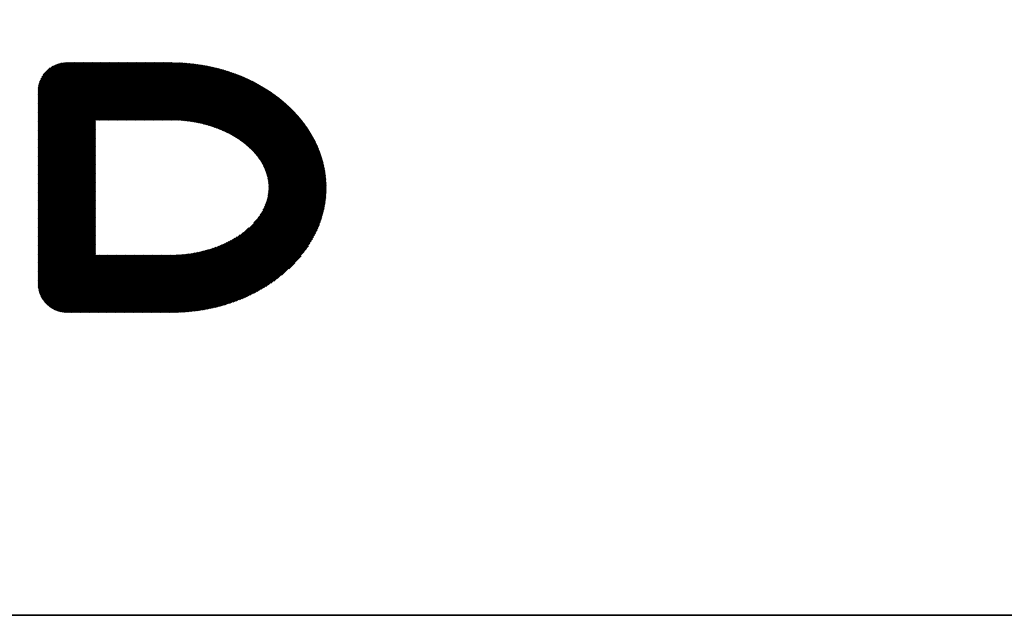
# Model space of a CAD drawing. Extents: x -21 to 12531, y -16 to 8843.
# Drawn here: x 5598 to 5874, y 254 to 421 of the extents above; entities that cross this region are included whole.
import ezdxf

# ---------------------------------------------------------------- set-up
doc = ezdxf.new("R2010")
doc.units = 0
doc.header["$LTSCALE"] = 30
doc.layers.add('NCD01_図面枠', color=7, linetype='CONTINUOUS')

msp = doc.modelspace()

# ---------------------------------------------------------------- linework, layer by layer
at = {"layer": 'NCD01_図面枠', "linetype": 'CONTINUOUS'}
for p, q in [((5603.594, 401.025), (5611.749, 409.179)), ((5603.594, 400.773), (5612.001, 409.179)), ((5603.594, 400.521), (5612.253, 409.179)), ((5603.594, 400.269), (5612.505, 409.179)), ((5603.594, 400.017), (5612.757, 409.179)), ((5603.594, 399.765), (5613.009, 409.179)), ((5603.594, 399.513), (5613.261, 409.179)), ((5603.594, 399.261), (5613.513, 409.179)), ((5603.594, 399.009), (5613.765, 409.179)), ((5603.594, 398.757), (5614.017, 409.179)), ((5603.594, 398.505), (5614.269, 409.179)), ((5603.594, 398.253), (5614.521, 409.179)), ((5603.594, 398.001), (5614.773, 409.179)), ((5603.594, 397.749), (5615.025, 409.179)), ((5603.594, 397.497), (5615.277, 409.179)), ((5603.594, 397.245), (5615.529, 409.179)), ((5603.594, 396.993), (5615.781, 409.179)), ((5603.594, 396.741), (5616.033, 409.179)), ((5603.594, 396.489), (5616.285, 409.179)), ((5603.594, 396.237), (5616.537, 409.179)), ((5603.594, 395.985), (5616.789, 409.179)), ((5603.594, 395.733), (5617.041, 409.179)), ((5603.594, 395.481), (5617.293, 409.179)), ((5603.594, 395.229), (5617.545, 409.179)), ((5603.594, 394.977), (5617.796, 409.179)), ((5603.594, 394.725), (5618.048, 409.179)), ((5603.594, 394.473), (5618.3, 409.179)), ((5603.594, 394.221), (5618.552, 409.179)), ((5603.594, 393.969), (5618.804, 409.179)), ((5603.594, 393.717), (5619.056, 409.179)), ((5603.594, 393.465), (5619.308, 409.179)), ((5603.594, 393.213), (5619.56, 409.179)), ((5603.594, 392.961), (5619.812, 409.179)), ((5603.594, 392.709), (5620.064, 409.179)), ((5603.594, 392.457), (5620.316, 409.179)), ((5603.594, 392.205), (5620.568, 409.179)), ((5603.594, 391.953), (5620.82, 409.179)), ((5603.594, 391.701), (5621.072, 409.179)), ((5603.594, 391.449), (5621.324, 409.179)), ((5603.594, 391.197), (5621.576, 409.179)), ((5603.594, 390.945), (5621.828, 409.179)), ((5603.594, 390.693), (5622.08, 409.179)), ((5603.594, 390.441), (5622.332, 409.179)), ((5603.594, 390.189), (5622.584, 409.179)), ((5603.594, 389.937), (5622.836, 409.179)), ((5603.594, 389.685), (5623.088, 409.179)), ((5603.594, 389.433), (5623.34, 409.179)), ((5603.594, 389.181), (5623.592, 409.179)), ((5603.594, 388.929), (5623.844, 409.179)), ((5603.594, 388.677), (5624.096, 409.179)), ((5603.594, 388.425), (5624.348, 409.179)), ((5603.594, 388.173), (5624.6, 409.179)), ((5603.594, 387.921), (5624.852, 409.179)), ((5603.594, 387.669), (5625.104, 409.179)), ((5603.594, 387.417), (5625.356, 409.179)), ((5603.594, 387.166), (5625.608, 409.179)), ((5603.594, 386.914), (5625.86, 409.179)), ((5603.594, 386.662), (5626.112, 409.179)), ((5603.594, 386.41), (5626.364, 409.179)), ((5603.594, 386.158), (5626.616, 409.179)), ((5603.594, 385.906), (5626.868, 409.179)), ((5603.594, 385.654), (5627.12, 409.179)), ((5603.594, 385.402), (5627.372, 409.179)), ((5603.594, 385.15), (5627.624, 409.179)), ((5603.594, 384.898), (5627.876, 409.179)), ((5603.594, 384.646), (5628.128, 409.179)), ((5603.594, 384.394), (5628.38, 409.179)), ((5603.594, 384.142), (5628.632, 409.179)), ((5603.594, 383.89), (5628.884, 409.179)), ((5603.594, 383.638), (5629.136, 409.179)), ((5603.594, 383.386), (5629.388, 409.179)), ((5603.594, 383.134), (5629.64, 409.179)), ((5603.594, 382.882), (5629.892, 409.179)), ((5603.594, 382.63), (5630.144, 409.179)), ((5603.594, 382.378), (5630.396, 409.179)), ((5603.594, 382.126), (5630.648, 409.179)), ((5603.594, 381.874), (5630.9, 409.179)), ((5603.594, 381.622), (5631.152, 409.179)), ((5603.594, 381.37), (5631.404, 409.179)), ((5603.594, 381.118), (5631.656, 409.179)), ((5603.594, 380.866), (5631.908, 409.179)), ((5603.594, 380.614), (5632.16, 409.179)), ((5603.594, 380.362), (5632.412, 409.179)), ((5603.594, 380.11), (5632.664, 409.179)), ((5603.594, 379.858), (5632.916, 409.179)), ((5603.594, 379.606), (5633.167, 409.179)), ((5603.594, 379.354), (5633.419, 409.179)), ((5603.594, 379.102), (5633.671, 409.179)), ((5603.594, 378.85), (5633.923, 409.179)), ((5603.594, 378.598), (5634.175, 409.179)), ((5603.594, 378.346), (5634.427, 409.179)), ((5603.594, 378.094), (5634.679, 409.179)), ((5603.594, 377.842), (5634.931, 409.179)), ((5603.594, 377.59), (5635.183, 409.179)), ((5603.594, 377.338), (5635.435, 409.179)), ((5603.594, 377.086), (5635.687, 409.179)), ((5603.598, 401.28), (5611.493, 409.176)), ((5603.606, 401.541), (5611.233, 409.167)), ((5603.622, 401.808), (5610.965, 409.152)), ((5603.649, 402.088), (5610.686, 409.124)), ((5603.69, 402.381), (5610.393, 409.083)), ((5603.744, 402.686), (5610.087, 409.03)), ((5603.814, 403.008), (5609.765, 408.96)), ((5603.903, 403.349), (5609.424, 408.871)), ((5604.017, 403.716), (5609.058, 408.756)), ((5604.165, 404.115), (5608.659, 408.609)), ((5619.849, 393.089), (5635.939, 409.179)), ((5620.101, 393.089), (5636.191, 409.179)), ((5620.353, 393.089), (5636.443, 409.179)), ((5620.605, 393.089), (5636.695, 409.179)), ((5620.857, 393.089), (5636.947, 409.179)), ((5621.109, 393.089), (5637.199, 409.179)), ((5621.361, 393.089), (5637.451, 409.179)), ((5621.613, 393.089), (5637.703, 409.179)), ((5621.865, 393.089), (5637.955, 409.179)), ((5622.117, 393.089), (5638.207, 409.179)), ((5622.369, 393.089), (5638.459, 409.179)), ((5622.621, 393.089), (5638.711, 409.179)), ((5622.873, 393.089), (5638.963, 409.179)), ((5623.125, 393.089), (5639.215, 409.179)), ((5623.377, 393.089), (5639.467, 409.179)), ((5623.629, 393.089), (5639.719, 409.179)), ((5623.881, 393.089), (5639.971, 409.179)), ((5624.133, 393.089), (5640.223, 409.179)), ((5624.385, 393.089), (5640.475, 409.179)), ((5624.637, 393.089), (5640.727, 409.179)), ((5624.889, 393.089), (5640.977, 409.177)), ((5625.141, 393.089), (5641.224, 409.173)), ((5625.393, 393.089), (5641.471, 409.168)), ((5625.645, 393.089), (5641.718, 409.163)), ((5625.897, 393.089), (5641.965, 409.157)), ((5626.149, 393.089), (5642.211, 409.151)), ((5626.401, 393.089), (5642.456, 409.145)), ((5626.653, 393.089), (5642.701, 409.138)), ((5626.905, 393.089), (5642.946, 409.13)), ((5627.157, 393.089), (5643.189, 409.122)), ((5627.409, 393.089), (5643.432, 409.113)), ((5627.661, 393.089), (5643.673, 409.102)), ((5627.912, 393.089), (5643.915, 409.091)), ((5628.164, 393.089), (5644.153, 409.078)), ((5628.416, 393.089), (5644.392, 409.065)), ((5628.668, 393.089), (5644.629, 409.05)), ((5628.92, 393.089), (5644.865, 409.034)), ((5629.172, 393.089), (5645.1, 409.016)), ((5629.424, 393.089), (5645.333, 408.998)), ((5629.676, 393.089), (5645.566, 408.979)), ((5629.928, 393.089), (5645.797, 408.958)), ((5630.18, 393.089), (5646.028, 408.936)), ((5630.432, 393.089), (5646.257, 408.914)), ((5630.684, 393.089), (5646.485, 408.89)), ((5630.936, 393.089), (5646.713, 408.865)), ((5631.188, 393.089), (5646.939, 408.84)), ((5631.44, 393.089), (5647.165, 408.814)), ((5631.692, 393.089), (5647.39, 408.787)), ((5631.944, 393.089), (5647.613, 408.758)), ((5632.196, 393.089), (5647.837, 408.729)), ((5632.448, 393.089), (5648.059, 408.7)), ((5632.7, 393.089), (5648.28, 408.669)), ((5632.952, 393.089), (5648.501, 408.638)), ((5633.204, 393.089), (5648.721, 408.606)), ((5633.456, 393.089), (5648.94, 408.573)), ((5633.708, 393.089), (5649.158, 408.539)), ((5633.96, 393.089), (5649.376, 408.505)), ((5634.212, 393.089), (5649.592, 408.469)), ((5604.359, 404.561), (5608.213, 408.415)), ((5604.628, 405.083), (5607.691, 408.145)), ((5605.064, 405.77), (5607.004, 407.71)), ((5634.464, 393.089), (5649.809, 408.434)), ((5634.716, 393.089), (5650.024, 408.397)), ((5634.968, 393.089), (5650.238, 408.359)), ((5635.22, 393.089), (5650.452, 408.321)), ((5635.472, 393.089), (5650.665, 408.282)), ((5635.724, 393.089), (5650.877, 408.242)), ((5635.976, 393.089), (5651.088, 408.201)), ((5636.228, 393.089), (5651.299, 408.16)), ((5636.48, 393.089), (5651.508, 408.118)), ((5636.732, 393.089), (5651.718, 408.075)), ((5636.984, 393.089), (5651.926, 408.031)), ((5637.236, 393.089), (5652.133, 407.987)), ((5637.488, 393.089), (5652.34, 407.942)), ((5637.74, 393.089), (5652.546, 407.896)), ((5637.992, 393.089), (5652.752, 407.849)), ((5638.244, 393.089), (5652.956, 407.802)), ((5638.496, 393.089), (5653.16, 407.754)), ((5638.748, 393.089), (5653.363, 407.705)), ((5639, 393.089), (5653.566, 407.655)), ((5639.252, 393.089), (5653.768, 407.605)), ((5639.504, 393.089), (5653.969, 407.554)), ((5639.756, 393.089), (5654.169, 407.503)), ((5640.008, 393.089), (5654.369, 407.45)), ((5640.26, 393.089), (5654.568, 407.398)), ((5640.512, 393.089), (5654.766, 407.344)), ((5640.764, 393.089), (5654.964, 407.29)), ((5641.013, 393.087), (5655.161, 407.235)), ((5641.261, 393.082), (5655.357, 407.179)), ((5641.508, 393.078), (5655.553, 407.123)), ((5641.755, 393.072), (5655.748, 407.065)), ((5642.001, 393.066), (5655.943, 407.008)), ((5642.246, 393.059), (5656.136, 406.95)), ((5642.489, 393.051), (5656.329, 406.891)), ((5642.732, 393.041), (5656.522, 406.831)), ((5642.972, 393.03), (5656.713, 406.771)), ((5643.211, 393.017), (5656.905, 406.71)), ((5643.449, 393.002), (5657.095, 406.648)), ((5643.684, 392.986), (5657.285, 406.587)), ((5643.918, 392.968), (5657.474, 406.523)), ((5644.15, 392.948), (5657.662, 406.46)), ((5644.381, 392.927), (5657.85, 406.396)), ((5644.611, 392.905), (5658.038, 406.331)), ((5644.839, 392.881), (5658.225, 406.266)), ((5645.066, 392.856), (5658.41, 406.2)), ((5645.292, 392.83), (5658.596, 406.134)), ((5645.516, 392.802), (5658.781, 406.066)), ((5645.74, 392.774), (5658.965, 405.999)), ((5645.962, 392.744), (5659.149, 405.93)), ((5646.183, 392.713), (5659.331, 405.861)), ((5646.403, 392.681), (5659.514, 405.792)), ((5646.622, 392.648), (5659.695, 405.721)), ((5646.84, 392.614), (5659.877, 405.651)), ((5647.057, 392.579), (5660.057, 405.579)), ((5647.272, 392.542), (5660.237, 405.507)), ((5647.486, 392.504), (5660.417, 405.435)), ((5647.699, 392.465), (5660.595, 405.361)), ((5647.912, 392.426), (5660.774, 405.288)), ((5648.122, 392.384), (5660.951, 405.213)), ((5648.332, 392.342), (5661.128, 405.138)), ((5648.541, 392.299), (5661.305, 405.063)), ((5648.749, 392.255), (5661.48, 404.986)), ((5648.956, 392.21), (5661.656, 404.91)), ((5649.161, 392.163), (5661.83, 404.832)), ((5649.366, 392.116), (5662.004, 404.754)), ((5649.569, 392.068), (5662.178, 404.676)), ((5649.772, 392.018), (5662.351, 404.597)), ((5649.974, 391.968), (5662.523, 404.517)), ((5650.174, 391.917), (5662.695, 404.437)), ((5650.374, 391.864), (5662.866, 404.356)), ((5650.573, 391.811), (5663.036, 404.275)), ((5650.77, 391.757), (5663.206, 404.193)), ((5650.967, 391.701), (5663.376, 404.11)), ((5651.163, 391.645), (5663.545, 404.027)), ((5651.358, 391.588), (5663.713, 403.944)), ((5651.552, 391.53), (5663.881, 403.859)), ((5651.745, 391.471), (5664.048, 403.775)), ((5651.937, 391.411), (5664.215, 403.689)), ((5652.127, 391.35), (5664.381, 403.603)), ((5652.318, 391.288), (5664.547, 403.517)), ((5652.507, 391.225), (5664.711, 403.43)), ((5652.695, 391.161), (5664.876, 403.342)), ((5652.882, 391.097), (5665.04, 403.254)), ((5653.069, 391.031), (5665.203, 403.165)), ((5653.254, 390.965), (5665.366, 403.076)), ((5653.439, 390.897), (5665.528, 402.986)), ((5653.623, 390.829), (5665.689, 402.896)), ((5653.806, 390.76), (5665.85, 402.805)), ((5653.987, 390.69), (5666.011, 402.713)), ((5654.169, 390.619), (5666.171, 402.621)), ((5654.349, 390.547), (5666.33, 402.528)), ((5654.528, 390.475), (5666.489, 402.436)), ((5654.706, 390.401), (5666.647, 402.342)), ((5654.884, 390.327), (5666.805, 402.247)), ((5655.061, 390.251), (5666.962, 402.153)), ((5655.236, 390.175), (5667.118, 402.057)), ((5655.411, 390.098), (5667.275, 401.961)), ((5655.585, 390.02), (5667.43, 401.865)), ((5655.758, 389.941), (5667.585, 401.768)), ((5655.931, 389.862), (5667.739, 401.67)), ((5656.102, 389.781), (5667.893, 401.572)), ((5656.273, 389.699), (5668.047, 401.474)), ((5656.442, 389.617), (5668.199, 401.374)), ((5656.611, 389.534), (5668.351, 401.274)), ((5656.779, 389.45), (5668.503, 401.174)), ((5656.946, 389.365), (5668.654, 401.073)), ((5657.112, 389.279), (5668.805, 400.972)), ((5657.278, 389.193), (5668.955, 400.869)), ((5657.442, 389.105), (5669.104, 400.767)), ((5657.606, 389.017), (5669.253, 400.664)), ((5657.769, 388.927), (5669.401, 400.56)), ((5657.931, 388.837), (5669.549, 400.456)), ((5658.092, 388.747), (5669.696, 400.351)), ((5658.252, 388.655), (5669.843, 400.246)), ((5658.411, 388.562), (5669.989, 400.14)), ((5658.569, 388.468), (5670.135, 400.034)), ((5658.727, 388.374), (5670.28, 399.927)), ((5658.883, 388.278), (5670.424, 399.819)), ((5659.039, 388.182), (5670.568, 399.711)), ((5659.194, 388.085), (5670.711, 399.602)), ((5659.348, 387.987), (5670.854, 399.493)), ((5659.501, 387.888), (5670.996, 399.383)), ((5659.654, 387.789), (5671.138, 399.273)), ((5659.805, 387.688), (5671.279, 399.162)), ((5659.955, 387.587), (5671.419, 399.051)), ((5660.105, 387.484), (5671.56, 398.939)), ((5660.254, 387.381), (5671.699, 398.826)), ((5660.401, 387.277), (5671.838, 398.713)), ((5660.548, 387.172), (5671.976, 398.599)), ((5660.694, 387.065), (5672.114, 398.485)), ((5660.839, 386.958), (5672.251, 398.371)), ((5660.983, 386.851), (5672.388, 398.255)), ((5661.126, 386.742), (5672.524, 398.139)), ((5661.269, 386.632), (5672.659, 398.023)), ((5661.41, 386.521), (5672.794, 397.905)), ((5661.55, 386.41), (5672.929, 397.788)), ((5661.69, 386.297), (5673.062, 397.67)), ((5661.828, 386.184), (5673.196, 397.551)), ((5661.966, 386.069), (5673.328, 397.431)), ((5662.102, 385.954), (5673.46, 397.312)), ((5662.238, 385.837), (5673.592, 397.191)), ((5662.372, 385.72), (5673.722, 397.07)), ((5662.506, 385.602), (5673.853, 396.949)), ((5662.639, 385.482), (5673.983, 396.826)), ((5662.77, 385.362), (5674.112, 396.703)), ((5662.901, 385.24), (5674.241, 396.58)), ((5663.03, 385.118), (5674.368, 396.456)), ((5663.159, 384.994), (5674.496, 396.332)), ((5663.286, 384.87), (5674.623, 396.206)), ((5663.413, 384.745), (5674.749, 396.081)), ((5663.538, 384.618), (5674.875, 395.954)), ((5663.663, 384.49), (5675, 395.827)), ((5663.786, 384.361), (5675.124, 395.7)), ((5663.908, 384.232), (5675.248, 395.572)), ((5664.029, 384.101), (5675.372, 395.443)), ((5664.149, 383.969), (5675.494, 395.313)), ((5664.268, 383.835), (5675.616, 395.184)), ((5664.386, 383.701), (5675.737, 395.053)), ((5664.502, 383.566), (5675.858, 394.922)), ((5664.617, 383.429), (5675.979, 394.79)), ((5603.594, 376.834), (5619.684, 392.924)), ((5603.594, 376.582), (5619.684, 392.672)), ((5603.594, 376.33), (5619.684, 392.421)), ((5603.594, 376.078), (5619.684, 392.169)), ((5603.594, 375.826), (5619.684, 391.917)), ((5664.731, 383.291), (5676.098, 394.658)), ((5664.844, 383.152), (5676.217, 394.525)), ((5664.956, 383.012), (5676.336, 394.391)), ((5665.066, 382.87), (5676.453, 394.257)), ((5665.176, 382.728), (5676.571, 394.122)), ((5665.284, 382.584), (5676.687, 393.987)), ((5665.39, 382.438), (5676.803, 393.851)), ((5665.496, 382.291), (5676.918, 393.714)), ((5665.6, 382.144), (5677.033, 393.577)), ((5665.703, 381.994), (5677.147, 393.439)), ((5665.804, 381.844), (5677.26, 393.3)), ((5665.904, 381.691), (5677.373, 393.161)), ((5666.002, 381.538), (5677.485, 393.021)), ((5666.099, 381.383), (5677.597, 392.881)), ((5666.195, 381.227), (5677.707, 392.739)), ((5666.289, 381.069), (5677.818, 392.598)), ((5666.381, 380.909), (5677.927, 392.455)), ((5666.472, 380.748), (5678.036, 392.312)), ((5666.562, 380.586), (5678.144, 392.168)), ((5666.649, 380.421), (5678.251, 392.023)), ((5603.594, 375.574), (5619.684, 391.665)), ((5603.594, 375.322), (5619.684, 391.413)), ((5603.594, 375.07), (5619.684, 391.161)), ((5603.594, 374.818), (5619.684, 390.909)), ((5603.594, 374.566), (5619.684, 390.657)), ((5603.594, 374.314), (5619.684, 390.405)), ((5603.594, 374.062), (5619.684, 390.153)), ((5603.594, 373.81), (5619.684, 389.901)), ((5603.594, 373.558), (5619.684, 389.649)), ((5603.594, 373.306), (5619.684, 389.397)), ((5603.594, 373.054), (5619.684, 389.145)), ((5666.736, 380.256), (5678.358, 391.878)), ((5666.82, 380.088), (5678.464, 391.732)), ((5666.902, 379.919), (5678.57, 391.586)), ((5666.983, 379.747), (5678.674, 391.438)), ((5667.062, 379.574), (5678.778, 391.291)), ((5667.14, 379.4), (5678.882, 391.142)), ((5667.215, 379.223), (5678.984, 390.992)), ((5667.288, 379.045), (5679.086, 390.842)), ((5667.36, 378.864), (5679.187, 390.692)), ((5667.429, 378.681), (5679.288, 390.54)), ((5667.496, 378.496), (5679.388, 390.388)), ((5667.561, 378.309), (5679.487, 390.236)), ((5667.623, 378.12), (5679.585, 390.082)), ((5667.684, 377.928), (5679.683, 389.927)), ((5667.742, 377.734), (5679.78, 389.772)), ((5667.797, 377.537), (5679.876, 389.616)), ((5667.85, 377.338), (5679.972, 389.46)), ((5667.9, 377.137), (5680.066, 389.303)), ((5667.948, 376.932), (5680.16, 389.145)), ((5603.594, 372.802), (5619.684, 388.893)), ((5603.594, 372.55), (5619.684, 388.641)), ((5603.594, 372.298), (5619.684, 388.389)), ((5603.594, 372.046), (5619.684, 388.137)), ((5603.594, 371.795), (5619.684, 387.885)), ((5603.594, 371.543), (5619.684, 387.633)), ((5603.594, 371.291), (5619.684, 387.381)), ((5603.594, 371.039), (5619.684, 387.129)), ((5603.594, 370.787), (5619.684, 386.877)), ((5603.594, 370.535), (5619.684, 386.625)), ((5667.993, 376.725), (5680.253, 388.986)), ((5668.035, 376.515), (5680.346, 388.826)), ((5668.073, 376.302), (5680.437, 388.666)), ((5668.109, 376.085), (5680.528, 388.505)), ((5668.141, 375.865), (5680.618, 388.343)), ((5668.169, 375.642), (5680.708, 388.18)), ((5668.194, 375.415), (5680.796, 388.016)), ((5668.216, 375.184), (5680.884, 387.852)), ((5668.221, 373.174), (5681.555, 386.508)), ((5668.233, 374.949), (5680.971, 387.687)), ((5668.239, 373.444), (5681.474, 386.679)), ((5668.246, 374.71), (5681.056, 387.521)), ((5668.251, 373.708), (5681.392, 386.849)), ((5668.254, 374.467), (5681.142, 387.354)), ((5668.257, 373.966), (5681.31, 387.018)), ((5668.258, 374.219), (5681.226, 387.187)), ((5603.594, 370.283), (5619.684, 386.373)), ((5603.594, 370.031), (5619.684, 386.121)), ((5603.594, 369.779), (5619.684, 385.869)), ((5603.594, 369.527), (5619.684, 385.617)), ((5603.594, 369.275), (5619.684, 385.365)), ((5603.594, 369.023), (5619.684, 385.113)), ((5603.594, 368.771), (5619.684, 384.861)), ((5603.594, 368.519), (5619.684, 384.609)), ((5603.594, 368.267), (5619.684, 384.357)), ((5603.594, 368.015), (5619.684, 384.105)), ((5603.594, 367.763), (5619.684, 383.853)), ((5666.275, 367.195), (5682.726, 383.646)), ((5666.599, 367.772), (5682.659, 383.832)), ((5666.863, 368.288), (5682.593, 384.018)), ((5667.083, 368.76), (5682.525, 384.202)), ((5667.27, 369.199), (5682.456, 384.385)), ((5667.43, 369.611), (5682.386, 384.567)), ((5667.568, 370.001), (5682.315, 384.748)), ((5667.687, 370.372), (5682.243, 384.928)), ((5667.791, 370.728), (5682.171, 385.107)), ((5667.88, 371.069), (5682.097, 385.286)), ((5667.957, 371.398), (5682.022, 385.463)), ((5668.023, 371.716), (5681.947, 385.639)), ((5668.079, 372.024), (5681.87, 385.815)), ((5668.126, 372.323), (5681.793, 385.989)), ((5668.166, 372.614), (5681.714, 386.163)), ((5668.197, 372.897), (5681.635, 386.336)), ((5603.594, 367.511), (5619.684, 383.601)), ((5603.594, 367.259), (5619.684, 383.349)), ((5603.594, 367.007), (5619.684, 383.097)), ((5603.594, 366.755), (5619.684, 382.845)), ((5603.594, 366.503), (5619.684, 382.593)), ((5603.594, 366.251), (5619.684, 382.341)), ((5603.594, 365.999), (5619.684, 382.089)), ((5603.594, 365.747), (5619.684, 381.837)), ((5603.594, 365.495), (5619.684, 381.585)), ((5603.594, 365.243), (5619.684, 381.333)), ((5603.594, 364.991), (5619.684, 381.081)), ((5639.197, 339.109), (5682.979, 382.891)), ((5639.449, 339.109), (5683.039, 382.7)), ((5639.701, 339.109), (5683.099, 382.508)), ((5639.953, 339.109), (5683.157, 382.314)), ((5640.205, 339.109), (5683.214, 382.119)), ((5640.456, 339.109), (5683.27, 381.923)), ((5640.708, 339.109), (5683.325, 381.726)), ((5640.962, 339.111), (5683.379, 381.528)), ((5641.219, 339.116), (5683.431, 381.328)), ((5641.476, 339.121), (5683.483, 381.128)), ((5641.734, 339.127), (5683.533, 380.926)), ((5664.095, 364.26), (5682.917, 383.082)), ((5665.272, 365.689), (5682.854, 383.271)), ((5665.858, 366.527), (5682.79, 383.459)), ((5603.594, 364.739), (5619.684, 380.829)), ((5603.594, 364.487), (5619.684, 380.577)), ((5603.594, 364.235), (5619.684, 380.325)), ((5603.594, 363.983), (5619.684, 380.073)), ((5603.594, 363.731), (5619.684, 379.821)), ((5603.594, 363.479), (5619.684, 379.569)), ((5603.594, 363.227), (5619.684, 379.317)), ((5603.594, 362.975), (5619.684, 379.065)), ((5603.594, 362.723), (5619.684, 378.813)), ((5603.594, 362.471), (5619.684, 378.561)), ((5603.594, 362.219), (5619.684, 378.309)), ((5641.991, 339.132), (5683.582, 380.723)), ((5642.249, 339.139), (5683.629, 380.518)), ((5642.508, 339.145), (5683.675, 380.313)), ((5642.768, 339.153), (5683.72, 380.106)), ((5643.028, 339.161), (5683.764, 379.897)), ((5643.29, 339.171), (5683.806, 379.688)), ((5643.552, 339.182), (5683.848, 379.477)), ((5643.816, 339.193), (5683.887, 379.264)), ((5644.082, 339.207), (5683.926, 379.051)), ((5644.348, 339.222), (5683.962, 378.835)), ((5644.617, 339.239), (5683.998, 378.619)), ((5644.887, 339.256), (5684.031, 378.4)), ((5645.16, 339.277), (5684.064, 378.181)), ((5603.594, 361.967), (5619.684, 378.057)), ((5603.594, 361.715), (5619.684, 377.805)), ((5603.594, 361.463), (5619.684, 377.553)), ((5603.594, 361.211), (5619.684, 377.301)), ((5603.594, 360.959), (5619.684, 377.05)), ((5603.594, 360.707), (5619.684, 376.798)), ((5603.594, 360.455), (5619.684, 376.546)), ((5603.594, 360.203), (5619.684, 376.294)), ((5603.594, 359.951), (5619.684, 376.042)), ((5603.594, 359.699), (5619.684, 375.79)), ((5603.594, 359.447), (5619.684, 375.538)), ((5645.433, 339.299), (5684.094, 377.959)), ((5645.71, 339.323), (5684.123, 377.737)), ((5645.987, 339.348), (5684.151, 377.512)), ((5646.267, 339.376), (5684.177, 377.286)), ((5646.548, 339.406), (5684.201, 377.059)), ((5646.831, 339.436), (5684.224, 376.829)), ((5647.116, 339.47), (5684.245, 376.599)), ((5647.402, 339.504), (5684.264, 376.365)), ((5647.691, 339.541), (5684.281, 376.131)), ((5647.981, 339.579), (5684.297, 375.894)), ((5648.273, 339.619), (5684.31, 375.656)), ((5648.567, 339.661), (5684.322, 375.416)), ((5603.594, 359.195), (5619.684, 375.286)), ((5603.594, 358.943), (5619.684, 375.034)), ((5603.594, 358.691), (5619.684, 374.782)), ((5603.594, 358.439), (5619.684, 374.53)), ((5603.594, 358.187), (5619.684, 374.278)), ((5603.594, 357.935), (5619.684, 374.026)), ((5603.594, 357.683), (5619.684, 373.774)), ((5603.594, 357.431), (5619.684, 373.522)), ((5603.594, 357.179), (5619.684, 373.27)), ((5603.594, 356.927), (5619.684, 373.018)), ((5603.594, 356.675), (5619.684, 372.766)), ((5648.863, 339.704), (5684.332, 375.173)), ((5649.161, 339.75), (5684.34, 374.929)), ((5649.46, 339.798), (5684.345, 374.683)), ((5649.762, 339.848), (5684.349, 374.434)), ((5650.066, 339.9), (5684.351, 374.184)), ((5650.372, 339.953), (5684.349, 373.931)), ((5650.681, 340.01), (5684.347, 373.676)), ((5650.991, 340.069), (5684.341, 373.419)), ((5651.304, 340.13), (5684.333, 373.159)), ((5651.62, 340.194), (5684.324, 372.897)), ((5651.939, 340.261), (5684.31, 372.632)), ((5603.594, 356.424), (5619.684, 372.514)), ((5603.594, 356.172), (5619.684, 372.262)), ((5603.594, 355.92), (5619.684, 372.01)), ((5603.594, 355.668), (5619.684, 371.758)), ((5603.594, 355.416), (5619.684, 371.506)), ((5603.594, 355.164), (5619.684, 371.254)), ((5603.594, 354.912), (5619.684, 371.002)), ((5603.594, 354.66), (5619.684, 370.75)), ((5603.594, 354.408), (5619.684, 370.498)), ((5603.594, 354.156), (5619.684, 370.246)), ((5603.594, 353.904), (5619.684, 369.994)), ((5652.26, 340.329), (5684.295, 372.364)), ((5652.584, 340.402), (5684.277, 372.095)), ((5652.911, 340.477), (5684.256, 371.821)), ((5653.241, 340.554), (5684.232, 371.546)), ((5653.574, 340.635), (5684.206, 371.267)), ((5653.91, 340.72), (5684.175, 370.985)), ((5654.249, 340.807), (5684.142, 370.699)), ((5654.592, 340.897), (5684.105, 370.411)), ((5654.939, 340.992), (5684.065, 370.119)), ((5655.289, 341.091), (5684.021, 369.823)), ((5603.594, 353.652), (5619.684, 369.742)), ((5603.594, 353.4), (5619.684, 369.49)), ((5603.594, 353.148), (5619.684, 369.238)), ((5603.594, 352.896), (5619.684, 368.986)), ((5603.594, 352.644), (5619.684, 368.734)), ((5603.594, 352.392), (5619.684, 368.482)), ((5603.594, 352.14), (5619.684, 368.23)), ((5603.594, 351.888), (5619.684, 367.978)), ((5603.594, 351.636), (5619.684, 367.726)), ((5603.594, 351.384), (5619.684, 367.474)), ((5603.594, 351.132), (5619.684, 367.222)), ((5655.643, 341.193), (5683.974, 369.523)), ((5656, 341.298), (5683.923, 369.22)), ((5656.362, 341.408), (5683.867, 368.913)), ((5656.729, 341.523), (5683.806, 368.6)), ((5657.101, 341.642), (5683.742, 368.284)), ((5657.476, 341.766), (5683.673, 367.963)), ((5657.857, 341.895), (5683.599, 367.637)), ((5658.243, 342.029), (5683.519, 367.305)), ((5603.594, 350.88), (5619.684, 366.97)), ((5603.594, 350.628), (5619.684, 366.718)), ((5603.594, 350.376), (5619.684, 366.466)), ((5603.594, 350.124), (5619.684, 366.214)), ((5603.594, 349.872), (5619.684, 365.962)), ((5603.594, 349.62), (5619.684, 365.71)), ((5603.594, 349.368), (5619.684, 365.458)), ((5603.594, 349.116), (5619.684, 365.206)), ((5603.594, 348.864), (5619.684, 364.954)), ((5603.594, 348.612), (5619.684, 364.702)), ((5603.594, 348.36), (5619.684, 364.45)), ((5658.635, 342.169), (5683.433, 366.967)), ((5659.034, 342.316), (5683.342, 366.624)), ((5659.438, 342.468), (5683.244, 366.274)), ((5659.85, 342.628), (5683.14, 365.918)), ((5660.268, 342.794), (5683.028, 365.554)), ((5660.695, 342.969), (5682.909, 365.183)), ((5661.129, 343.151), (5682.781, 364.803)), ((5661.573, 343.343), (5682.645, 364.415)), ((5603.594, 348.108), (5619.684, 364.198)), ((5603.594, 347.856), (5619.684, 363.946)), ((5603.594, 347.604), (5619.684, 363.694)), ((5603.594, 347.352), (5619.684, 363.442)), ((5603.595, 347.101), (5619.684, 363.19)), ((5603.602, 346.856), (5619.684, 362.938)), ((5603.613, 346.615), (5619.684, 362.686)), ((5603.63, 346.381), (5619.684, 362.434)), ((5603.655, 346.153), (5619.684, 362.182)), ((5603.686, 345.932), (5619.684, 361.93)), ((5603.722, 345.717), (5619.684, 361.679)), ((5638.693, 339.109), (5661.142, 361.559)), ((5638.945, 339.109), (5662.671, 362.836)), ((5662.026, 343.544), (5682.498, 364.017)), ((5662.49, 343.756), (5682.342, 363.608)), ((5662.966, 343.98), (5682.173, 363.187)), ((5663.455, 344.218), (5681.992, 362.754)), ((5663.959, 344.469), (5681.796, 362.307)), ((5664.478, 344.736), (5681.584, 361.842)), ((5603.763, 345.506), (5619.684, 361.427)), ((5603.809, 345.299), (5619.684, 361.175)), ((5603.859, 345.098), (5619.684, 360.923)), ((5603.914, 344.9), (5619.684, 360.671)), ((5603.973, 344.707), (5619.684, 360.419)), ((5604.036, 344.518), (5619.684, 360.167)), ((5604.103, 344.333), (5619.684, 359.915)), ((5604.173, 344.152), (5619.684, 359.663)), ((5604.247, 343.974), (5619.684, 359.411)), ((5604.325, 343.799), (5619.684, 359.159)), ((5604.406, 343.628), (5619.684, 358.907)), ((5637.181, 339.109), (5657.047, 358.976)), ((5637.433, 339.109), (5657.583, 359.26)), ((5637.685, 339.109), (5658.152, 359.577)), ((5637.937, 339.109), (5658.765, 359.938)), ((5638.189, 339.109), (5659.439, 360.36)), ((5638.441, 339.109), (5660.206, 360.875)), ((5665.016, 345.022), (5681.353, 361.36)), ((5665.575, 345.329), (5681.103, 360.857)), ((5666.157, 345.66), (5680.826, 360.328)), ((5666.771, 346.021), (5680.522, 359.772)), ((5667.419, 346.417), (5680.181, 359.179)), ((5604.49, 343.461), (5619.684, 358.655)), ((5604.578, 343.296), (5619.684, 358.403)), ((5604.669, 343.135), (5619.684, 358.151)), ((5604.762, 342.977), (5619.684, 357.899)), ((5604.859, 342.822), (5619.684, 357.647)), ((5604.959, 342.67), (5619.684, 357.395)), ((5605.062, 342.52), (5619.684, 357.143)), ((5605.168, 342.374), (5619.684, 356.891)), ((5605.276, 342.231), (5619.684, 356.639)), ((5605.388, 342.09), (5619.684, 356.387)), ((5605.502, 341.953), (5619.684, 356.135)), ((5631.889, 339.109), (5648.831, 356.052)), ((5632.141, 339.109), (5649.156, 356.124)), ((5632.393, 339.109), (5649.484, 356.201)), ((5632.645, 339.109), (5649.817, 356.282)), ((5632.897, 339.109), (5650.155, 356.367)), ((5633.149, 339.109), (5650.497, 356.457)), ((5633.401, 339.109), (5650.844, 356.553)), ((5633.653, 339.109), (5651.197, 356.654)), ((5633.905, 339.109), (5651.556, 356.76)), ((5634.157, 339.109), (5651.92, 356.873)), ((5634.409, 339.109), (5652.292, 356.992)), ((5634.661, 339.109), (5652.671, 357.119)), ((5634.913, 339.109), (5653.056, 357.253)), ((5635.165, 339.109), (5653.451, 357.396)), ((5635.417, 339.109), (5653.855, 357.547)), ((5635.669, 339.109), (5654.269, 357.71)), ((5635.921, 339.109), (5654.694, 357.883)), ((5636.173, 339.109), (5655.131, 358.068)), ((5636.425, 339.109), (5655.583, 358.268)), ((5636.677, 339.109), (5656.051, 358.484)), ((5636.929, 339.109), (5656.538, 358.719)), ((5668.111, 346.857), (5679.796, 358.542)), ((5668.862, 347.356), (5679.353, 357.848)), ((5669.694, 347.936), (5678.831, 357.073)), ((5670.649, 348.639), (5678.182, 356.172)), ((5605.619, 341.818), (5619.684, 355.883)), ((5605.739, 341.686), (5619.684, 355.631)), ((5605.862, 341.556), (5619.684, 355.379)), ((5605.987, 341.43), (5619.757, 355.2)), ((5606.115, 341.306), (5620.009, 355.2)), ((5606.246, 341.185), (5620.261, 355.2)), ((5606.38, 341.067), (5620.513, 355.2)), ((5606.516, 340.951), (5620.765, 355.2)), ((5606.656, 340.838), (5621.017, 355.2)), ((5606.798, 340.729), (5621.269, 355.2)), ((5606.943, 340.622), (5621.521, 355.2)), ((5607.091, 340.518), (5621.773, 355.2)), ((5607.242, 340.417), (5622.025, 355.2)), ((5607.396, 340.318), (5622.277, 355.2)), ((5607.552, 340.223), (5622.529, 355.2)), ((5607.712, 340.131), (5622.781, 355.2)), ((5607.876, 340.042), (5623.033, 355.2)), ((5608.042, 339.957), (5623.285, 355.2)), ((5608.211, 339.874), (5623.537, 355.2)), ((5608.384, 339.795), (5623.789, 355.2)), ((5608.561, 339.72), (5624.041, 355.2)), ((5608.741, 339.648), (5624.293, 355.2)), ((5608.924, 339.579), (5624.545, 355.2)), ((5609.112, 339.515), (5624.797, 355.2)), ((5609.303, 339.454), (5625.049, 355.2)), ((5609.499, 339.397), (5625.301, 355.2)), ((5609.698, 339.345), (5625.553, 355.2)), ((5609.903, 339.298), (5625.805, 355.2)), ((5610.112, 339.255), (5626.057, 355.2)), ((5610.325, 339.216), (5626.309, 355.2)), ((5610.544, 339.183), (5626.561, 355.2)), ((5610.768, 339.156), (5626.813, 355.2)), ((5611, 339.135), (5627.065, 355.2)), ((5611.238, 339.121), (5627.317, 355.2)), ((5611.482, 339.113), (5627.569, 355.2)), ((5611.73, 339.109), (5627.821, 355.2)), ((5611.982, 339.109), (5628.073, 355.2)), ((5612.234, 339.109), (5628.325, 355.2)), ((5612.486, 339.109), (5628.577, 355.2)), ((5612.738, 339.109), (5628.829, 355.2)), ((5612.99, 339.109), (5629.081, 355.2)), ((5613.242, 339.109), (5629.333, 355.2)), ((5613.494, 339.109), (5629.585, 355.2)), ((5613.746, 339.109), (5629.837, 355.2)), ((5613.998, 339.109), (5630.089, 355.2)), ((5614.25, 339.109), (5630.34, 355.2)), ((5614.502, 339.109), (5630.592, 355.2)), ((5614.754, 339.109), (5630.844, 355.2)), ((5615.006, 339.109), (5631.096, 355.2)), ((5615.258, 339.109), (5631.348, 355.2)), ((5615.51, 339.109), (5631.6, 355.2)), ((5615.762, 339.109), (5631.852, 355.2)), ((5616.014, 339.109), (5632.104, 355.2)), ((5616.266, 339.109), (5632.356, 355.2)), ((5616.518, 339.109), (5632.608, 355.2)), ((5616.77, 339.109), (5632.86, 355.2)), ((5617.022, 339.109), (5633.112, 355.2)), ((5617.274, 339.109), (5633.364, 355.2)), ((5617.526, 339.109), (5633.616, 355.2)), ((5617.778, 339.109), (5633.868, 355.2)), ((5618.03, 339.109), (5634.12, 355.2)), ((5618.282, 339.109), (5634.372, 355.2)), ((5618.534, 339.109), (5634.624, 355.2)), ((5618.786, 339.109), (5634.876, 355.2)), ((5619.038, 339.109), (5635.128, 355.2)), ((5619.29, 339.109), (5635.38, 355.2)), ((5619.542, 339.109), (5635.632, 355.2)), ((5619.794, 339.109), (5635.884, 355.2)), ((5620.046, 339.109), (5636.136, 355.2)), ((5620.298, 339.109), (5636.388, 355.2)), ((5620.55, 339.109), (5636.64, 355.2)), ((5620.802, 339.109), (5636.892, 355.2)), ((5621.054, 339.109), (5637.144, 355.2)), ((5621.306, 339.109), (5637.396, 355.2)), ((5621.558, 339.109), (5637.648, 355.2)), ((5621.81, 339.109), (5637.9, 355.2)), ((5622.062, 339.109), (5638.152, 355.2)), ((5622.314, 339.109), (5638.404, 355.2)), ((5622.566, 339.109), (5638.656, 355.2)), ((5622.818, 339.109), (5638.908, 355.2)), ((5623.07, 339.109), (5639.16, 355.2)), ((5623.322, 339.109), (5639.412, 355.2)), ((5623.574, 339.109), (5639.664, 355.2)), ((5623.826, 339.109), (5639.916, 355.2)), ((5624.078, 339.109), (5640.168, 355.2)), ((5624.33, 339.109), (5640.42, 355.2)), ((5624.582, 339.109), (5640.672, 355.2)), ((5624.834, 339.109), (5640.925, 355.201)), ((5625.085, 339.109), (5641.181, 355.205)), ((5625.337, 339.109), (5641.438, 355.21)), ((5625.589, 339.109), (5641.695, 355.215)), ((5625.841, 339.109), (5641.953, 355.221)), ((5626.093, 339.109), (5642.213, 355.229)), ((5626.345, 339.109), (5642.473, 355.237)), ((5626.597, 339.109), (5642.736, 355.248)), ((5626.849, 339.109), (5643, 355.26)), ((5627.101, 339.109), (5643.267, 355.275)), ((5627.353, 339.109), (5643.537, 355.293)), ((5627.605, 339.109), (5643.809, 355.313)), ((5627.857, 339.109), (5644.083, 355.335)), ((5628.109, 339.109), (5644.36, 355.36)), ((5628.361, 339.109), (5644.639, 355.387)), ((5628.613, 339.109), (5644.921, 355.417)), ((5628.865, 339.109), (5645.205, 355.449)), ((5629.117, 339.109), (5645.491, 355.484)), ((5629.369, 339.109), (5645.78, 355.521)), ((5629.621, 339.109), (5646.072, 355.56)), ((5629.873, 339.109), (5646.366, 355.602)), ((5630.125, 339.109), (5646.663, 355.647)), ((5630.377, 339.109), (5646.963, 355.695)), ((5630.629, 339.109), (5647.266, 355.746)), ((5630.881, 339.109), (5647.572, 355.8)), ((5631.133, 339.109), (5647.881, 355.858)), ((5631.385, 339.109), (5648.194, 355.919)), ((5631.637, 339.109), (5648.511, 355.983)), ((5671.836, 349.574), (5677.307, 355.045)), ((5673.861, 351.348), (5675.577, 353.063))]:
    msp.add_line(p, q, dxfattribs=at)
at = {"layer": 'NCD01_図面枠'}
msp.add_line((4573.469, 254.183), (7516.432, 254.183), dxfattribs=at)
msp.add_lwpolyline([(249.114, 8572.56), (12261.21, 8572.56), (12261.21, 254.183), (249.114, 254.183)], close=True, dxfattribs=at)

doc.saveas('drawing.dxf')
